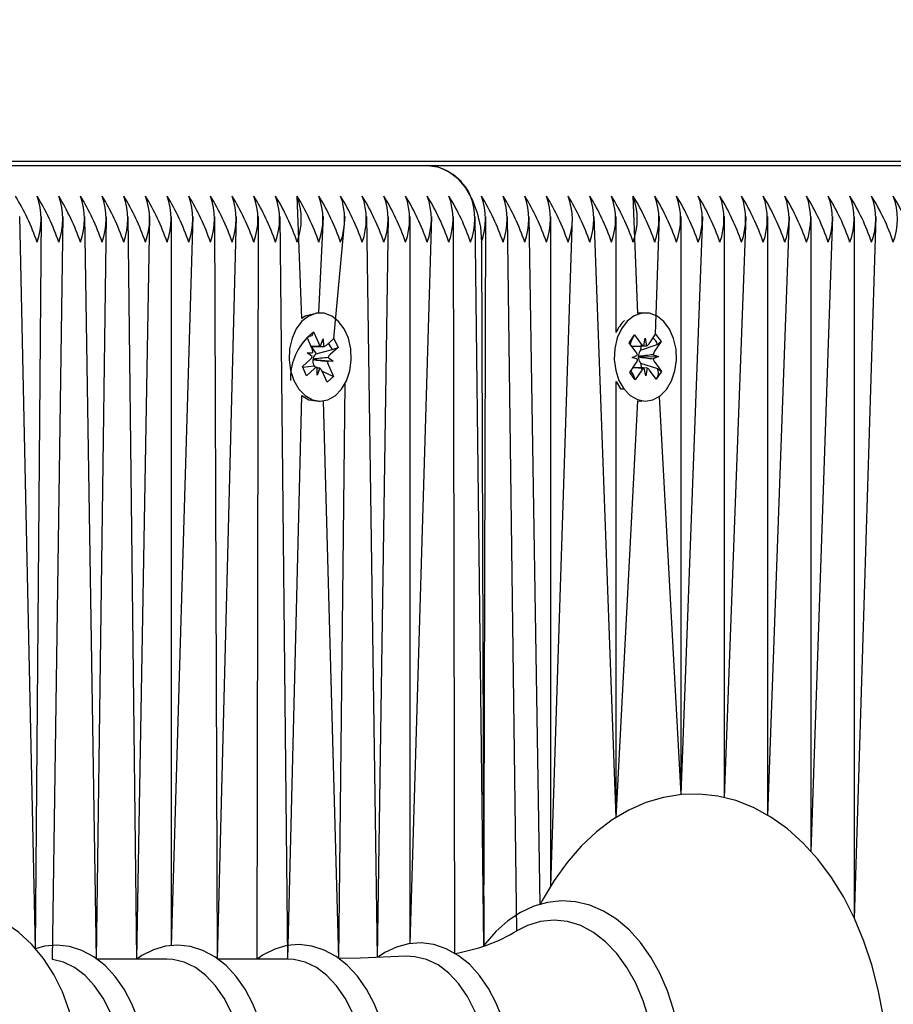
# Model space of a CAD drawing. Units: metres. Extents: x 3 to 12.79, y 2.78 to 11.14.
# Drawn here: x 9.97 to 10.09, y 5.76 to 5.89 of the extents above; entities that cross this region are included whole.
import ezdxf

# ---------------------------------------------------------------- set-up
doc = ezdxf.new("R2010")
doc.units = ezdxf.units.M
doc.header["$LTSCALE"] = 70
doc.header["$PDSIZE"] = -1
doc.linetypes.add('SLD-Сплошная', pattern=[0])
doc.layers.add('ПРИМЕЧАНИЯ', color=7, linetype='SLD-Сплошная')
doc.styles.add('SLDTEXTSTYLE3', font='isocpeui.ttf')
doc.dimstyles.new('SLDDIMSTYLE3', dxfattribs={"dimtxt": 0.21, "dimasz": 0.21, "dimexe": 0, "dimexo": 0.0625, "dimgap": 0.0525, "dimtad": 2, "dimrnd": 1e-09, "dimzin": 12, "dimdsep": 46, "dimtxsty": 'SLDTEXTSTYLE3', "dimsah": 1, "dimcen": 0.09, "dimadec": 0, "dimazin": 3, "dimtfac": 1, "dimtdec": 3, "dimtofl": 0, "dimtmove": 0, "dimatfit": 3, "dimfxl": 1, "dimfrac": 2, "dimtolj": 1, "dimtzin": 12, "dimarcsym": 0})

# ---------------------------------------------------------------- blocks, each defined once
blk = doc.blocks.new('_D_11')
at = {"layer": 'Defpoints', "color": 0, "transparency": 16777216}
for p in [(3.732946618909359, 7.532741519385549), (12.18118230749591, 5.369741519385529), (3.732946618909358, 2.812491123962481)]:
    blk.add_point(p, dxfattribs=at)
at = {"layer": 'ПРИМЕЧАНИЯ', "color": 0, "lineweight": -2, "transparency": 16777216}
for p, q in [((3.732946618909359, 7.470241519385549), (3.732946618909358, 2.812491123962481)), ((12.18118230749591, 5.307241519385529), (12.18118230749591, 2.812491123962481)), ((11.9711823074959, 2.812491123962481), (3.942946618909358, 2.812491123962481))]:
    blk.add_line(p, q, dxfattribs=at)
at = {"layer": 'ПРИМЕЧАНИЯ', "color": 0, "transparency": 16777216}
for points in [[(3.942946618909358, 2.847491123962481), (3.942946618909358, 2.777491123962481), (3.732946618909358, 2.812491123962481)], [(11.9711823074959, 2.847491123962481), (11.9711823074959, 2.777491123962481), (12.18118230749591, 2.812491123962481)]]:
    blk.add_solid(points, dxfattribs=at)
at = {"layer": 'ПРИМЕЧАНИЯ', "color": 0, "transparency": 16777216, "insert": (7.957064463202615, 3.074991123962481), "char_height": 0.21, "attachment_point": 2, "style": 'SLDTEXTSTYLE3'}
blk.add_mtext('\\A1;8.45м', dxfattribs=at)
blk = doc.blocks.new('*D26')
at = {"layer": 'Defpoints', "color": 0, "transparency": 16777216}
for p in [(10.68118246351036, 10.84766324590441), (5.232946594102705, 7.572741526538107), (10.68118246351036, 5.621741491728995)]:
    blk.add_point(p, dxfattribs=at)
at = {"layer": 'ПРИМЕЧАНИЯ', "color": 0, "lineweight": -2, "transparency": 16777216}
for p, q in [((5.232946594102705, 7.635241526538107), (5.232946594102705, 10.84766324590441)), ((5.442946594102705, 10.84766324590441), (10.47118246351036, 10.84766324590441)), ((10.68118246351036, 5.684241491728995), (10.68118246351036, 10.84766324590441))]:
    blk.add_line(p, q, dxfattribs=at)
at = {"layer": 'ПРИМЕЧАНИЯ', "color": 0, "transparency": 16777216}
for points in [[(5.442946594102705, 10.88266324590441), (5.442946594102705, 10.81266324590441), (5.232946594102705, 10.84766324590441)], [(10.47118246351036, 10.88266324590441), (10.47118246351036, 10.81266324590441), (10.68118246351036, 10.84766324590441)]]:
    blk.add_solid(points, dxfattribs=at)
at = {"layer": 'ПРИМЕЧАНИЯ', "color": 0, "transparency": 16777216, "insert": (7.95706452880653, 11.00516324590441), "char_height": 0.21, "attachment_point": 5, "style": 'SLDTEXTSTYLE3'}
blk.add_mtext('\\A1;5.45м', dxfattribs=at)
blk = doc.blocks.new('*D27')
at = {"layer": 'Defpoints', "color": 0, "transparency": 16777216}
for p in [(5.447810758693541, 8.950083154612757), (12.75097246878941, 8.95008315461276), (8.908136446817245, 4.984371859008049)]:
    blk.add_point(p, dxfattribs=at)
at = {"layer": 'ПРИМЕЧАНИЯ', "color": 0, "lineweight": -2, "transparency": 16777216}
for p, q in [((5.510310758693541, 8.950083154612757), (12.75097246878941, 8.95008315461276)), ((12.75097246878941, 5.19437185900805), (12.75097246878941, 8.740083154612758)), ((8.970636446817245, 4.984371859008049), (12.75097246878941, 4.98437185900805))]:
    blk.add_line(p, q, dxfattribs=at)
at = {"layer": 'ПРИМЕЧАНИЯ', "color": 0, "transparency": 16777216}
for points in [[(12.71597246878941, 8.740083154612758), (12.78597246878941, 8.740083154612758), (12.75097246878941, 8.95008315461276)], [(12.71597246878941, 5.19437185900805), (12.78597246878941, 5.19437185900805), (12.75097246878941, 4.98437185900805)]]:
    blk.add_solid(points, dxfattribs=at)
at = {"layer": 'ПРИМЕЧАНИЯ', "color": 0, "transparency": 16777216, "insert": (12.59212019606213, 6.967227506810398), "char_height": 0.21, "attachment_point": 5, "rotation": 90, "style": 'SLDTEXTSTYLE3'}
blk.add_mtext('\\A1;3.97м', dxfattribs=at)

msp = doc.modelspace()

# ---------------------------------------------------------------- linework, layer by layer
at = {"color": 7, "linetype": 'SLD-Сплошная', "lineweight": 25}
for p, q in [((10.19959219251426, 5.873741465979787), (9.752114136560284, 5.873741465979787)), ((9.933840592248762, 5.873241502219411), (10.02576454435142, 5.873241502219411)), ((10.02576454435142, 5.873241502219411), (10.11768825803551, 5.873241502219411)), ((10.00937946592125, 5.853280383521291), (10.00879390989097, 5.869241553717824)), ((10.0532203510836, 5.853939610892507), (10.05263431821617, 5.869241553717824)), ((9.974645216806257, 5.77104528563616), (9.972610075815046, 5.866550761634084)), ((9.974645216806257, 5.77104528563616), (9.975438673837507, 5.866550761634084)), ((9.976882536752546, 5.769656497412893), (9.97826679502281, 5.866550761634084)), ((9.982625086648786, 5.769714909964772), (9.98109539304527, 5.866550761634084)), ((9.982625086648786, 5.769714909964772), (9.98392399106773, 5.866550761634084)), ((9.98788841520103, 5.769714909964772), (9.986752112253033, 5.866550761634084)), ((9.98788841520103, 5.769714909964772), (9.989580710275495, 5.866550761634084)), ((9.992409308297956, 5.771453935080739), (9.992409308297956, 5.866550761634084)), ((9.992409308297956, 5.771453935080739), (9.995237429483259, 5.866550761634084)), ((9.998411734445417, 5.769714909964772), (9.998066027505718, 5.866550761634084)), ((9.998411734445417, 5.769714909964772), (10.00089414869102, 5.866550761634084)), ((10.00356491361412, 5.769714909964772), (10.00372274671348, 5.866550761634084)), ((10.00758512769493, 5.769714909964772), (10.00655134473594, 5.866550761634084)), ((10.01162250791343, 5.853991586142751), (10.01220806394371, 5.866550761634084)), ((10.01359470639976, 5.850677806311819), (10.01503666196617, 5.866550761634084)), ((10.01928814206871, 5.76991732733843), (10.01786478315147, 5.866550761634084)), ((10.01928814206871, 5.76991732733843), (10.02069338117393, 5.866550761634084)), ((10.02352197919639, 5.771716672354909), (10.02352197919639, 5.866550761634084)), ((10.02352197919639, 5.771716672354909), (10.0263501003817, 5.866550761634084)), ((10.0293412998751, 5.770449239188404), (10.02917869840416, 5.866550761634084)), ((10.0331574276522, 5.771447020941945), (10.03200729642662, 5.866550761634084)), ((10.0331574276522, 5.771447020941945), (10.03342111860069, 5.866550761634084)), ((10.0374675587252, 5.773387986594411), (10.03624971662315, 5.866550761634084)), ((10.04049404416832, 5.77682741301653), (10.03907831464561, 5.866550761634084)), ((10.04190643583091, 5.779286462241384), (10.04190643583091, 5.866550761634084)), ((10.04190643583091, 5.779286462241384), (10.04473503385338, 5.866550761634084)), ((10.05039175306114, 5.788145619803641), (10.04756363187584, 5.866550761634084)), ((10.05039175306114, 5.85145218985674), (10.05039175306114, 5.866550761634084)), ((10.05554779325279, 5.851223308020804), (10.0560484722689, 5.866550761634084)), ((10.05887707029136, 5.791158992224904), (10.05887707029136, 5.866550761634084)), ((10.05887707029136, 5.791158992224904), (10.06170566831383, 5.866550761634084)), ((10.06453378949913, 5.790748197013112), (10.06453378949913, 5.866550761634084)), ((10.06453378949913, 5.790748197013112), (10.06736238752159, 5.866550761634084)), ((10.07019098554405, 5.788460570746634), (10.07019098554405, 5.866550761634084)), ((10.07019098554405, 5.788460570746634), (10.07301910672935, 5.866550761634084)), ((10.07584770475181, 5.783725100928518), (10.07584770475181, 5.866550761634084)), ((10.07584770475181, 5.783725100928518), (10.07867630277427, 5.866550761634084)), ((10.08150442395958, 5.775018769675467), (10.08150442395958, 5.866550761634084)), ((10.08150442395958, 5.775018769675467), (10.08433302198204, 5.866550761634084)), ((10.03283556257042, 5.863241511756155), (10.0331574276522, 5.771447020941945)), ((10.01162250791343, 5.853991586142751), (10.01162250791343, 5.853991586142751)), ((10.05376489911827, 5.853991586142751), (10.05376489911827, 5.853991586142751)), ((10.01007517133507, 5.850782710486623), (10.01091202054771, 5.851531106406423)), ((10.01075514112266, 5.851067382270071), (10.01091202054771, 5.851531106406423)), ((10.01091202054771, 5.851531106406423), (10.01156385694297, 5.850073415213796)), ((10.01007517133507, 5.850782710486623), (10.01030023847374, 5.850920754843923)), ((10.01072748456749, 5.849325019293996), (10.01007517133507, 5.850782710486623)), ((10.01183994565757, 5.849713879996511), (10.01217659269127, 5.85062153952715)), ((10.01217659269127, 5.85062153952715), (10.01220615659508, 5.849597293311329)), ((10.01256426130089, 5.849755364829274), (10.01359470639976, 5.850677806311819)), ((10.01359470639976, 5.850677806311819), (10.01412399564537, 5.849494773322317)), ((10.0521159962252, 5.850112754279349), (10.05279835019859, 5.851126986914847)), ((10.05299957547935, 5.84892352240679), (10.0521159962252, 5.850112754279349)), ((10.05279835019859, 5.851126986914847), (10.05368192945274, 5.849937755042287)), ((10.05401142392906, 5.849683839255544), (10.05418165479454, 5.85068019049761)), ((10.05418165479454, 5.85068019049761), (10.05438669477257, 5.849697190695972)), ((10.05470665250572, 5.849973756247731), (10.05554779325279, 5.851223308020804)), ((10.05626447950157, 5.8502581896126), (10.05542381559166, 5.849008637839527)), ((10.05554779325279, 5.851223308020804), (10.05626447950157, 5.8502581896126)), ((10.05577524457725, 5.849868852072929), (10.05626447950157, 5.8502581896126)), ((10.01011522565635, 5.848776894980642), (10.01083906446251, 5.848818379813405)), ((10.0107570484713, 5.848300773078177), (10.01011522565635, 5.848776894980642)), ((10.01060589109215, 5.849596578055593), (10.01184089933189, 5.849596578055593)), ((10.01060589109215, 5.849596578055593), (10.01126249585899, 5.848655063086722)), ((10.01126249585899, 5.848655063086722), (10.01334770475181, 5.849201280051443)), ((10.01412399564537, 5.849494773322317), (10.01309355054649, 5.848572331839774)), ((10.01334770475181, 5.849201280051443), (10.01412399564537, 5.849494773322317)), ((10.05357607160362, 5.849120456153128), (10.05350073133262, 5.849008637839528)), ((10.05368192945274, 5.849937755042287), (10.05357607160362, 5.849120456153128)), ((10.05357607160362, 5.849120456153128), (10.05577524457725, 5.849868852072929)), ((10.00947197232994, 5.846988278800223), (10.01050241742881, 5.847910720282766)), ((10.01092346463951, 5.847907859259817), (10.01084621701988, 5.847903567725393)), ((10.01085527692588, 5.847958403998586), (10.01092346463951, 5.847907859259817)), ((10.01092346463951, 5.847907859259817), (10.01348074231895, 5.847706157141896)), ((10.01126249585899, 5.848655063086722), (10.0111699894503, 5.848572331839773)), ((10.01348074231895, 5.847706157141896), (10.0127569035128, 5.847664672309134)), ((10.01283891950401, 5.848182279044363), (10.01348074231895, 5.847706157141896)), ((10.05218418393883, 5.846224862509939), (10.05302484784874, 5.84747441428301)), ((10.05249985013756, 5.848181086951467), (10.05319507871422, 5.848470765525074)), ((10.05320461545738, 5.847940284186575), (10.05249985013756, 5.848181086951467)), ((10.05330093656334, 5.84830482619402), (10.05337579999717, 5.848279076987478)), ((10.05337579999717, 5.848279076987478), (10.05330189023765, 5.848248320990774)), ((10.05337579999717, 5.848279076987478), (10.05594881330284, 5.848301965171072)), ((10.05352600370201, 5.84755952971575), (10.05360515867027, 5.847452956610891)), ((10.05360515867027, 5.847452956610891), (10.05374201093468, 5.846509295874807)), ((10.05360515867027, 5.847452956610891), (10.05579622541222, 5.846752959662648)), ((10.05524452482017, 5.848542529517385), (10.05594881330284, 5.848301965171072)), ((10.05594881330284, 5.848301965171072), (10.05525358472618, 5.848012286597463)), ((10.05544908796104, 5.84755952971575), (10.05633266721519, 5.84637029784319)), ((10.01000126157554, 5.84580524581072), (10.00947197232994, 5.846988278800223)), ((10.01100357328209, 5.847027379447194), (10.00951727185997, 5.846886474066945)), ((10.01103170667442, 5.846727687293264), (10.01000126157554, 5.84580524581072)), ((10.01094492231163, 5.847158032828541), (10.01100357328209, 5.847027379447194)), ((10.01100357328209, 5.847027379447194), (10.01100357328209, 5.847027379447194)), ((10.01100357328209, 5.847027379447194), (10.01139028821739, 5.846885520392629)), ((10.01141937528404, 5.845861512595389), (10.01139028821739, 5.846885520392629)), ((10.01175602231773, 5.846769172126028), (10.01141937528404, 5.845861512595389)), ((10.0126839474276, 5.844951707297536), (10.01203211103233, 5.846409636908742)), ((10.01203211103233, 5.846409636908742), (10.01352079664024, 5.845700341635915)), ((10.01286848340782, 5.847158032828542), (10.01352079664024, 5.845700341635915)), ((10.05290134702476, 5.845259744101735), (10.05218418393883, 5.846224862509939)), ((10.05374201093468, 5.846509295874807), (10.05290134702476, 5.845259744101735)), ((10.05426700864586, 5.845802861624929), (10.05406244550499, 5.846785861426565)), ((10.05443723951134, 5.846799212866994), (10.05426700864586, 5.845802861624929)), ((10.0556503132418, 5.845356065207692), (10.05476673398765, 5.846545297080252)), ((10.05633266721519, 5.84637029784319), (10.0556503132418, 5.845356065207692)), ((10.05579622541222, 5.846752959662648), (10.05633266721519, 5.84637029784319)), ((10.01352079664024, 5.845700341635915), (10.0126839474276, 5.844951707297536)), ((10.05039175306114, 5.788145619803641), (10.05039175306114, 5.845030862265799)), ((10.05039175306114, 5.845030862265799), (10.05096205030235, 5.844076234275075)), ((10.01421173368248, 5.769782620841237), (10.01503666196617, 5.8447650255501)), ((10.05096205030235, 5.844076234275075), (10.05142172132286, 5.844076234275075)), ((10.00758512769493, 5.769714909964772), (10.00937946592125, 5.843202668601247)), ((10.01162250791343, 5.842491465979787), (10.01179798398765, 5.842491465979787)), ((10.01421173368248, 5.769782620841237), (10.01220806394371, 5.842520791465017)), ((10.05039175306114, 5.788145619803641), (10.0532203510836, 5.842543202811452)), ((10.05376489911827, 5.842491465979787), (10.05376489911827, 5.842491465979787)), ((10.05887707029136, 5.791158992224904), (10.0560484722689, 5.843102771216604)), ((9.976882536752546, 5.769656497412893), (9.976882536752546, 5.769656497412893)), ((9.991798479898296, 5.769714909964772), (9.982625086648786, 5.769714909964772)), ((10.00758512769493, 5.769714909964772), (9.998411734445417, 5.769714909964772))]:
    msp.add_line(p, q, dxfattribs=at)
at = {"color": 7, "linetype": 'SLD-Сплошная', "lineweight": 25, "flags": 128}
for points in [[(10.02576454435142, 5.873241502219411), (10.0271440342501, 5.873049336844655), (10.02847059522423, 5.87248023169634), (10.0296927288607, 5.871556121283743), (10.03076465879234, 5.870312529975148), (10.03164394651207, 5.86879714148638), (10.0322972134188, 5.867068368369313), (10.03269966398033, 5.865192490988943), (10.03283556257042, 5.863241511756155)], [(10.0083623722628, 5.845166999274466), (10.00901087079796, 5.844055253440115), (10.00983436857017, 5.843206483298513), (10.01078136716636, 5.84267409461138), (10.01179273877891, 5.842491465979787), (10.0128036335543, 5.842670279914114), (10.01375206266197, 5.843199092322561), (10.01457746778282, 5.844044763022634), (10.01522787366661, 5.845153886252614), (10.01566322599205, 5.846457320624563), (10.0158553913668, 5.847872811728689), (10.01579292569908, 5.849311429434987), (10.01547916684898, 5.85068281310198), (10.01493414197716, 5.85190065520403), (10.01419218335899, 5.852888900214406), (10.01330002103599, 5.853584844046805), (10.01231296811851, 5.853945094519826), (10.01129396711143, 5.853947240287038), (10.01030643735679, 5.853590566092703), (10.00941236768516, 5.852897960120413), (10.00866850171837, 5.851912576132985), (10.00812156949791, 5.850696879798147), (10.00780542646202, 5.84932668822405), (10.00773962293419, 5.84788830893633), (10.00792940412315, 5.846472102576468), (10.0083623722628, 5.845166999274466)], [(10.01162250791343, 5.853991586142751), (10.00984676633629, 5.853590566092703), (10.00937946592125, 5.853280383521291)], [(10.05142172132286, 5.844076234275075), (10.05224188123497, 5.843221265250417), (10.05318697248252, 5.842681724005911), (10.05419739042076, 5.842491704398367), (10.05520923887047, 5.842662888938161), (10.05615957532676, 5.843184548789235), (10.05698784147056, 5.844024020606252), (10.05764301572593, 5.84512837546465), (10.0580826595858, 5.846428471976492), (10.05828054700645, 5.847842294150563), (10.05822332654747, 5.84928138869402), (10.05791481290611, 5.850655156546805), (10.05737455640587, 5.851877290183278), (10.05663593564781, 5.852870780402395), (10.0557461575106, 5.853573638373586), (10.0547605351046, 5.853941279822561), (10.05374153409752, 5.853950816565725), (10.0527525738314, 5.853601771765921), (10.05185659681114, 5.852915603095266), (10.05110891614708, 5.851935941153738), (10.05055721555504, 5.850724297934743), (10.05023582731041, 5.849356490546437), (10.05016477857384, 5.847918588095876), (10.05034931455406, 5.846500951224539), (10.05077703748497, 5.845192748481009), (10.05142172132286, 5.844076234275075)], [(10.05376489911827, 5.853991586142751), (10.05328186307701, 5.853950816565725), (10.0532203510836, 5.853939610892507)], [(10.01007517133507, 5.850782710486623), (10.01040085111412, 5.85095890181658), (10.01075514112266, 5.851067382270071)], [(10.05290134702476, 5.845259744101735), (10.05268820081505, 5.845938283377858), (10.05228575025352, 5.846509295874807)], [(10.00937946592125, 5.843202668601247), (10.01032217298301, 5.84267409461138), (10.01162250791343, 5.842491465979787)], [(10.0532203510836, 5.842543202811452), (10.05373771940025, 5.842491704398367), (10.05376489911827, 5.842491465979787)], [(10.03907831464561, 5.731172162467215), (10.04111345563682, 5.729480344229909), (10.04271896634849, 5.726912576132986), (10.04449232373985, 5.724570113593313), (10.04641922269615, 5.722478228980276), (10.04848297391685, 5.720660764151784), (10.05066116605552, 5.719139176779959), (10.05292852674278, 5.717930394583914), (10.05525739942344, 5.717044669562552), (10.0576206043795, 5.716485339575978), (10.05999286924156, 5.716250258856984), (10.0623551205233, 5.716334659033987), (10.06468780790123, 5.716732102805349), (10.06697471891197, 5.717435914450856), (10.06920202527794, 5.718440610343191), (10.07135732923301, 5.719741422110769), (10.07342394147667, 5.721332627707692), (10.07538564954551, 5.723205167227956), (10.07722290311607, 5.725344735556813), (10.07891758237633, 5.727732020789357), (10.08045299802574, 5.730344134741994), (10.08181627546104, 5.733155805045339), (10.08299549375328, 5.736139375144216), (10.0839820698336, 5.739268142157766), (10.08477075849327, 5.742514687949392), (10.08535583768638, 5.745852309638235), (10.08573396955284, 5.749253350669118), (10.085903246744, 5.752690869742604), (10.08591278348717, 5.753741580420705), (10.08588321958336, 5.755580979758474), (10.08566578183921, 5.759011823111746), (10.08523996625694, 5.762401658469412), (10.08460768018516, 5.765721875601979), (10.08377273832115, 5.768946248465749), (10.08273895536217, 5.772048789435599), (10.08151205335411, 5.775003749304982), (10.08009918485435, 5.777786094123099), (10.07850750242027, 5.780370789939139), (10.07674749646934, 5.78273232596514), (10.074832518442, 5.784845429831717), (10.07277925763878, 5.786686021262381), (10.07060917173179, 5.788232165747854), (10.0683480099276, 5.789466697150441), (10.0660229519442, 5.790378886634085), (10.06366165433677, 5.790964681082937), (10.06128938947471, 5.791225511008474), (10.0589257076815, 5.791166860038016), (10.05658968244346, 5.790794450217458), (10.0542984798983, 5.790115195685598), (10.05206592832359, 5.789134818488333), (10.04990442548545, 5.787857610160085), (10.04782970701011, 5.786289531165334), (10.04585893903526, 5.784439402991506), (10.04401119504722, 5.78232081549761), (10.04230459485801, 5.779952842169973), (10.04075535093101, 5.777357655936452), (10.04049404416832, 5.77682741301653)], [(10.05919130597862, 5.753741580420705), (10.05916221891197, 5.755189973288748), (10.05894859586509, 5.757900792533133), (10.05853040967735, 5.760558444434377), (10.057911475046, 5.763128119879934), (10.05709846769127, 5.765575725012991), (10.05609854017051, 5.767869788581105), (10.05492265973838, 5.769978839331838), (10.05358179364952, 5.7718730749428), (10.05209263120445, 5.773522693091604), (10.05047376905235, 5.774899560385916), (10.04875143323692, 5.775979358130666), (10.04695661817344, 5.776743966513845), (10.045122702463, 5.777184802466603), (10.04328068052086, 5.777301865988943), (10.04145582471641, 5.777101594382498), (10.0396705463961, 5.776592570716116), (10.03794296537193, 5.775782662802908), (10.0362902477816, 5.774679261618825), (10.03473051343712, 5.773291665488454), (10.03328665052208, 5.771635371619436), (10.0331574276522, 5.771447020941945)], [(9.980458338601911, 5.753741580420705), (9.980424483163679, 5.755208093100759), (9.98019083295616, 5.757868844443532), (9.979734022958601, 5.76048071997759), (9.97905500684532, 5.763010579520436), (9.978154261453472, 5.765426236563894), (9.977034170968855, 5.767694074088308), (9.97569807325157, 5.769777375632497), (9.97415884290489, 5.771630841666433), (9.972440321786724, 5.773209649497243), (9.970581133706892, 5.774475175315114), (9.968626578195417, 5.775402862006398), (9.966624338968122, 5.77598627226946), (9.96461351667198, 5.776231604987355), (9.962627489908064, 5.776152211600516), (9.960692007882917, 5.775763589316579), (9.958830435617292, 5.77508123534319), (9.957056601388775, 5.774116116934988), (9.955381949289167, 5.772875148230764), (9.953822691781841, 5.77136357443926), (9.952397425515974, 5.769591647559378), (9.951130946023786, 5.767579633170339), (9.950046141488874, 5.765359240943166), (9.949982722146832, 5.765187579566213)], [(10.05574329648765, 5.753741580420705), (10.05562837873253, 5.75648983138201), (10.05528553281578, 5.759191352301809), (10.05472095762047, 5.761799413138601), (10.0539437130526, 5.764269668036672), (10.05296810422691, 5.766559916907521), (10.05180938993248, 5.768630582267019), (10.05048855100425, 5.770446616584036), (10.04902799878868, 5.77197678702471), (10.04745205198082, 5.773195105963919), (10.04578884397301, 5.774080354148123), (10.04406555448326, 5.774617749625417), (10.0423127010897, 5.774797994071219), (10.04055937085899, 5.774617749625417), (10.0388365582064, 5.774080354148123), (10.0374675587252, 5.773387986594411)], [(10.03687723432335, 5.753741580420705), (10.03684767041954, 5.755014020377371), (10.03663214002403, 5.75738413947222), (10.03621013913902, 5.759694653922293), (10.03558691297325, 5.761905509406302), (10.03476961408409, 5.763979989463064), (10.03376682554039, 5.765881854468557), (10.03259142194542, 5.767576295310231), (10.0312591389254, 5.769026833945485), (10.02979334150108, 5.770199376517508), (10.02822740827354, 5.771064597541067), (10.02660187040123, 5.771604138785573), (10.02495773587974, 5.77181466239092), (10.02332933698448, 5.771703559333059), (10.02174194608482, 5.771283227378103), (10.0202179745272, 5.770565110617849), (10.01928814206871, 5.76991732733843)], [(9.989336569650495, 5.753741580420705), (9.989306528909529, 5.755004006797048), (9.98909099851402, 5.757354575568411), (9.988668520791851, 5.759645062857839), (9.988045294626081, 5.761835414344046), (9.987227518899763, 5.763888436728689), (9.986224730356062, 5.765767413550588), (9.985048849923933, 5.767437535697194), (9.983716566903913, 5.768861848288748), (9.982253153665388, 5.770005780631276), (9.980691035135113, 5.770840245658132), (9.979073603494488, 5.771347600394461), (9.9774409130648, 5.771525937491628), (9.975826819284283, 5.771384078437062), (9.974645216806257, 5.77104528563616)], [(10.00512321744712, 5.753741580420705), (10.00509317670616, 5.755004006797048), (10.00487764631065, 5.757354575568411), (10.00445516858848, 5.759645062857839), (10.00383194242271, 5.761835414344046), (10.00301416669639, 5.763888436728689), (10.00201137815269, 5.765767413550588), (10.00083549772056, 5.767437535697194), (9.999503691537702, 5.768861848288748), (9.998039801462019, 5.770005780631276), (9.996478159768902, 5.770840245658132), (9.994860251291119, 5.771347600394461), (9.993227560861431, 5.771525937491628), (9.991613467080915, 5.771384078437062), (9.990044195993269, 5.770933944159719), (9.988539297921978, 5.770187932425711), (9.98788841520103, 5.769714909964772)], [(10.02095182691368, 5.753741580420705), (10.02092226300987, 5.75500639098284), (10.0207062557772, 5.757361728125783), (10.02028425489219, 5.759657222205373), (10.01966055188926, 5.76185258048174), (10.01884277616294, 5.763910609656546), (10.0178404644564, 5.765795308524344), (10.01666458402427, 5.767471152716848), (10.01533230100426, 5.768901902610036), (10.01386841092857, 5.770052749091359), (10.01230533872398, 5.770894843512746), (10.01068552289757, 5.771410066062185), (10.00905044828209, 5.771596270972463), (10.0074325398043, 5.771461564475271), (10.00585897718223, 5.771018821173879), (10.00434978757652, 5.770279485160086), (10.00356491361412, 5.769714909964772)], [(9.986199934823834, 5.753741580420705), (9.986086447580183, 5.756122189933034), (9.9857474163607, 5.758449632102224), (9.985190947397076, 5.760672170096608), (9.984429915292585, 5.762739736014577), (9.983480532510603, 5.764606076651785), (9.982364256723248, 5.766229945594046), (9.98110588346275, 5.767574864798757), (9.979734022958601, 5.768610793524954), (9.978278715951765, 5.769314366751882), (9.976882536752546, 5.769656497412893)], [(10.00198658262046, 5.753741580420705), (10.00187309537681, 5.756122189933034), (10.00153406415733, 5.758449632102224), (10.00097759519371, 5.760672170096608), (10.00021656308921, 5.762739736014577), (9.999267180307234, 5.764606076651785), (9.998150904519878, 5.766229945594046), (9.996892531259382, 5.767574864798757), (9.995520670755232, 5.768610793524954), (9.994065363748396, 5.769314366751882), (9.99255951200279, 5.769670325690481), (9.991798479898296, 5.769714909964772)], [(10.01777370725425, 5.753741580420705), (10.01765974317344, 5.756122189933034), (10.01732071195396, 5.758449632102224), (10.0167647198275, 5.760672170096608), (10.01600321088585, 5.762739736014577), (10.01505382810386, 5.764606076651785), (10.01393755231651, 5.766229945594046), (10.01267917905601, 5.767574864798757), (10.01130731855186, 5.768610793524954), (10.00985201154503, 5.769314366751882), (10.00834615979942, 5.769670325690481), (10.00758512769493, 5.769714909964772)], [(10.022999365671, 5.770092088156912), (10.01705845151695, 5.769812423163626), (10.01421173368248, 5.769782620841237)], [(10.03377970014366, 5.753741580420705), (10.03366335187706, 5.756174880439016), (10.03331669126304, 5.758553821021291), (10.03274830137047, 5.760825473242971), (10.03197010312828, 5.762938577109548), (10.03099973951134, 5.764846402579519), (10.02985866819176, 5.766506272727224), (10.02857263837608, 5.767880755835745), (10.02717026029381, 5.768939572745534), (10.02568300519737, 5.769658881598684), (10.02414377485069, 5.770022469931813), (10.022999365671, 5.770092088156912)]]:
    msp.add_lwpolyline(points, dxfattribs=at)
at = {"color": 7, "linetype": 'SLD-Сплошная', "lineweight": 25}
for centre, radius, start, end in [((10.02528192216481, 5.866559144112077), 0.006699763730884319, 23.60154618842968, 85.86908035345465), ((9.945512301765472, 5.853078474766117), 0.03105064935716905, 19.1052895503231, 31.36842427402049), ((9.948385230285963, 5.853097266511693), 0.0310026101758455, 19.09928865142385, 31.38187631992981), ((9.966660159649306, 5.866241532736993), 0.008724498614623094, 339.8876744232378, 20.11232557672293), ((9.949707391719048, 5.852387087552141), 0.0326589828532767, 19.41186609385181, 31.06929887746307), ((9.969486533258243, 5.866241532736989), 0.008726587417605814, 339.8926964327725, 20.10730356723379), ((9.953997618986355, 5.853078474761712), 0.03105064936744166, 19.10528955236007, 31.36842427198486), ((9.972311804113955, 5.866241532736989), 0.008729711869931203, 339.9002036181365, 20.09979638186987), ((9.956870547520849, 5.853097266513907), 0.03100261017071488, 19.09928865037672, 31.38187632091868), ((9.975145476877524, 5.866241532736989), 0.008724498616510394, 339.8876744278006, 20.11232557220569), ((9.95965433820364, 5.853078474766201), 0.0310506493569739, 19.10528955028481, 31.36842427405958), ((9.977971850490484, 5.866241532736989), 0.008726587415710864, 339.8926964282177, 20.10730357178856), ((9.962527266723777, 5.85309726651161), 0.03100261017603733, 19.09928865146284, 31.38187631989089), ((9.981048317038248, 5.866241532736989), 0.008493807686332878, 339.3167747511954, 20.68322524881095), ((9.965330669150083, 5.853085388559113), 0.03103030551196804, 19.10479097172411, 31.37637399959585), ((9.983628569697235, 5.866241532736989), 0.008726587416663344, 339.8926964305072, 20.10730356949914), ((9.968139655424247, 5.853078474761666), 0.03105064936754715, 19.10528955238112, 31.36842427196409), ((9.986457167718685, 5.866241532736989), 0.008726587417612485, 339.8926964327886, 20.10730356721775), ((9.971012583954108, 5.853097266511669), 0.03100261017591734, 19.09928865142491, 31.38187631989926), ((9.989287513316484, 5.866241532736989), 0.00872449861559798, 339.8876744256063, 20.11232557439993), ((9.973815986389654, 5.853085388563536), 0.03103030550168464, 19.10479096965786, 31.37637400160905), ((9.992113886927454, 5.866241532736989), 0.008726587416668348, 339.8926964305192, 20.10730356948711), ((9.97662497266409, 5.853078474766193), 0.03105064935697481, 19.10528955029982, 31.36842427407534), ((9.994942484950933, 5.866241532736989), 0.008726587415709197, 339.8926964282137, 20.10730357179257), ((9.979497901179606, 5.853097266509433), 0.03100261018111537, 19.0992886524706, 31.38187631887905), ((9.997772830547742, 5.866241532736989), 0.008724498614625514, 339.8876744232677, 20.11232557673858), ((9.980820062610993, 5.852387087549078), 0.03265898286041802, 19.41186609513337, 31.06929887618669), ((10.00059920415767, 5.866241532736989), 0.008726587416673353, 339.8926964305313, 20.10730356947509), ((9.985110289884792, 5.853078474761712), 0.03105064936744166, 19.10528955236007, 31.36842427198486), ((10.00342447501238, 5.866241532736989), 0.008729711869944548, 339.9002036181685, 20.09979638183782), ((9.987983218414557, 5.853097266511669), 0.03100261017591734, 19.09928865142491, 31.38187631989926), ((10.00625814777596, 5.866241532736989), 0.008724498616510394, 339.8876744278006, 20.11232557220569), ((9.990815123333077, 5.853101153420262), 0.03099776300112706, 19.09478804814236, 31.37892577620011), ((10.00908452138791, 5.866241532736989), 0.008726587416661675, 339.8926964305032, 20.10730356950315), ((9.993639937626863, 5.853097266513828), 0.03100261017091518, 19.09928865040306, 31.3818763208638), ((10.01216098793582, 5.866241532736989), 0.008493807687142207, 339.3167747532566, 20.68322524674984), ((9.996468535640233, 5.85309726650951), 0.03100261018092246, 19.09928865244462, 31.38187631893134), ((10.01474346500819, 5.866241532736989), 0.008724498614623847, 339.8876744232637, 20.11232557674259), ((9.999252326322685, 5.853078474761666), 0.03105064936754715, 19.10528955238112, 31.36842427196409), ((10.01756983861713, 5.866241532736989), 0.008726587417605814, 339.8926964327725, 20.10730356723379), ((10.00212525485255, 5.853097266511669), 0.03100261017591734, 19.09928865142491, 31.38187631989926), ((10.02040018421393, 5.866241532736989), 0.008724498616527073, 339.8876744278408, 20.11232557216558), ((10.02322655782589, 5.866241532736989), 0.008726587416668348, 339.8926964305192, 20.10730356948711), ((10.02464085683712, 5.866241532736989), 0.008726587416673353, 339.8926964305313, 20.10730356947509), ((10.00486171529034, 5.852387087549033), 0.03265898286052355, 19.41186609515239, 31.06929887616791), ((10.00915194256886, 5.853078474763891), 0.03105064936235756, 19.10528955135342, 31.36842427299385), ((10.02746612769182, 5.866241532736989), 0.008729711869944548, 339.9002036181685, 20.09979638183782), ((10.01202487109873, 5.853097266513907), 0.03100261017071488, 19.09928865037672, 31.38187632091868), ((10.0302998004554, 5.866241532736989), 0.008724498616510394, 339.8876744278006, 20.11232557220569), ((10.01480866177679, 5.853078474763961), 0.03105064936217998, 19.10528955132978, 31.36842427304197), ((10.03312617406836, 5.866241532736989), 0.008726587415710864, 339.8926964282177, 20.10730357178856), ((10.01768159030158, 5.853097266511585), 0.03100261017611735, 19.09928865146007, 31.3818763198549), ((10.03620264061527, 5.866241532736989), 0.008493807687142207, 339.3167747532566, 20.68322524674984), ((10.02051018831951, 5.853097266509447), 0.03100261018110059, 19.09928865245223, 31.38187631886518), ((10.03878511768661, 5.866241532736989), 0.008724498615589639, 339.8876744255863, 20.11232557441999), ((10.02329397900213, 5.853078474761666), 0.03105064936754715, 19.10528955238112, 31.36842427196409), ((10.04161149129657, 5.866241532736989), 0.008726587417605814, 339.8926964327725, 20.10730356723379), ((10.02616690753199, 5.853097266511669), 0.03100261017591734, 19.09928865142491, 31.38187631989926), ((10.04444183689337, 5.866241532736989), 0.008724498616527073, 339.8876744278408, 20.11232557216558), ((10.02897030996735, 5.85308538856345), 0.03103030550188405, 19.10479096969868, 31.37637400157066), ((10.04726821050533, 5.866241532736989), 0.008726587416668348, 339.8926964305192, 20.10730356948711), ((10.03177929624179, 5.853078474766117), 0.03105064935716905, 19.1052895503231, 31.36842427402049), ((10.05009680852881, 5.866241532736989), 0.008726587415709197, 339.8926964282137, 20.10730357179257), ((10.03465222476228, 5.853097266511693), 0.0310026101758455, 19.09928865142385, 31.38187631992981), ((10.05292715412562, 5.866241532736993), 0.008724498614623094, 339.8876744232378, 20.11232557672293), ((10.03597438619537, 5.852387087552141), 0.0326589828532767, 19.41186609385181, 31.06929887746307), ((10.05575352773456, 5.866241532736989), 0.008726587417605814, 339.8926964327725, 20.10730356723379), ((10.04026461346267, 5.853078474761712), 0.03105064936744166, 19.10528955236007, 31.36842427198486), ((10.05857879859027, 5.866241532736989), 0.008729711869931203, 339.9002036181365, 20.09979638186987), ((10.04313754199717, 5.853097266513907), 0.03100261017071488, 19.09928865037672, 31.38187632091868), ((10.06141247135384, 5.866241532736989), 0.008724498616510394, 339.8876744278006, 20.11232557220569), ((10.04445970342568, 5.852387087552171), 0.0326589828531847, 19.4118660938526, 31.0692988774981), ((10.0642388449668, 5.866241532736989), 0.008726587415710864, 339.8926964282177, 20.10730357178856), ((10.04874993069725, 5.853078474763763), 0.03105064936265969, 19.10528955141168, 31.36842427293229), ((10.0670641158215, 5.866241532736989), 0.008729711868990355, 339.9002036158767, 20.0997963841296), ((10.05162285921795, 5.853097266509447), 0.03100261018110059, 19.09928865245223, 31.38187631886518), ((10.06989778858505, 5.866241532736989), 0.008724498615584634, 339.8876744255743, 20.11232557443202), ((10.05440664990057, 5.853078474761666), 0.03105064936754715, 19.10528955238112, 31.36842427196409), ((10.072724162195, 5.866241532736989), 0.008726587417612485, 339.8926964327886, 20.10730356721775), ((10.05727957843043, 5.853097266511669), 0.03100261017591734, 19.09928865142491, 31.38187631989926), ((10.07580062874391, 5.866241532736989), 0.00849380768716215, 339.3167747533074, 20.68322524669906), ((10.06008298086579, 5.85308538856345), 0.03103030550188405, 19.10479096969868, 31.37637400157066), ((10.07838088140377, 5.866241532736989), 0.008726587416668348, 339.8926964305192, 20.10730356948711), ((10.0551420456766, 5.849262786992137), 0.005230560661729374, 134.1249010922222, 155.2550935567848), ((10.01572006437425, 5.845370879372527), 0.007820021319109687, 136.2075445950883, 181.4939592157072), ((10.01239866649151, 5.850428696737416), 0.000907266192114121, 203.0538239158321, 231.9878182022896), ((10.01194674083129, 5.848816630261272), 0.001452809473981381, 15.35285415249124, 53.24808821705537), ((10.05568480751653, 5.849112494300824), 0.003519917092810784, 145.0883574025756, 166.9908130593273), ((10.05408476121067, 5.85036985836755), 0.0007373233159117393, 294.1734008378488, 327.5056578855973), ((10.05447423500244, 5.849602251229158), 0.001328044398218386, 11.58064120482538, 56.69199135041691), ((10.00950062597568, 5.848789215075395), 0.001338756200714511, 1.248284488922274, 23.59226926576632), ((10.01215959803093, 5.850187441585253), 0.0005919819972858431, 274.5108923087933, 313.1235325265765), ((10.05206732866611, 5.848252384243364), 0.001148699506050671, 10.95930629729138, 35.7506675190146), ((10.05457625487435, 5.848323059003122), 0.001275448638613828, 147.4850432757808, 180.8190832322518), ((10.05425749008573, 5.850343890211499), 0.000704425878227878, 215.2080956829148, 249.5546088440166), ((10.05642572906372, 5.848355710399137), 0.001195886636733234, 146.908498136108, 171.0125520817973), ((10.00983555714824, 5.848624193964298), 0.0009765998812420844, 313.0658763175906, 340.6601760192553), ((10.01222209653546, 5.847706426156105), 0.001389931379507039, 171.8459291186268, 203.2377278202732), ((10.01192228664907, 5.847799060125589), 0.001078842073352589, 134.2123099203239, 171.5063974994048), ((10.01409534199958, 5.847693837047132), 0.001338756200667798, 181.2482844884341, 203.5922692661013), ((10.01376041082709, 5.847858858158223), 0.000976599881273403, 133.0658763179846, 160.6601760187397), ((10.05201796521535, 5.848130564124265), 0.001201809157723716, 326.9091333904486, 350.8901442838663), ((10.05454085486322, 5.848270589742243), 0.001239164735088487, 181.0297050290259, 215.0171800608783), ((10.0563967791721, 5.848237336866116), 0.001165135685066389, 191.1368880312409, 215.5730857844686), ((10.01143522368316, 5.846297183509367), 0.0005900504082625598, 94.36760597674508, 133.1467020534166), ((10.01120206350484, 5.846058012162556), 0.0009014537481363109, 22.95848803347051, 52.08315408448728), ((10.05436311400744, 5.846113586841597), 0.0007364473273500336, 114.0961328823568, 147.4985081101872), ((10.05419117335468, 5.846139161911048), 0.0007044258782142851, 35.20809568294165, 69.55460884482851), ((10.05461371004101, 5.846170411100991), 0.001318220554321358, 321.8471497739041, 26.22647488389742), ((10.02551829273095, 5.793725450375149), 0.02358807730261557, 279.3272821697475, 300.4363426909873)]:
    msp.add_arc(centre, radius, start, end, dxfattribs=at)
for centre, major_axis, ratio, start_param, end_param in [((10.01011505842855, 5.848776893665089), (0.008286652654346582, 0.001023903565216422), 0.005719697047506362, 4.718392989092945, 4.799186073594067), ((10.01217657265926, 5.850621566577357), (0.007649645169223618, 0.0005225479170301028), 0.1152731304190015, 4.494681832397551, 4.660492669251997), ((10.01217657265926, 5.850621566577357), (0.009008559954839512, 3.870221385593453e-05), 0.1136995347145392, 4.536169563389217, 4.715161228678398), ((10.05418166980116, 5.850680288958009), (0.007581632813895566, 0.000267538988548921), 0.1305086269308346, 4.478102180740569, 4.685335220464326), ((10.05418166980116, 5.850680288958009), (0.008981836679740951, 0.0002705175276567218), 0.1100730676784581, 4.690161719716943, 4.731885841363335), ((10.01348095338459, 5.847706145193273), (0.008345165551297384, -0.00101693168155137), 0.01538073758658671, 4.393071709525495, 4.627374660496674), ((10.01348095338459, 5.847706145193273), (0.008644670477169214, 0.0008732461558143001), 0.06208657060609777, 1.638840054590478, 1.873143005557253), ((10.05594888309695, 5.848301967210569), (0.008483732059794136, 0.0009742969115453806), 0.03752916578213058, 1.649625150009007, 1.883928100975639), ((10.05594888309695, 5.848301967210569), (0.008517523337285837, -0.000958031504773693), 0.04278452798661953, 4.401185445303382, 4.635488396271786), ((10.01141943915389, 5.845861472281011), (0.007560189678006422, -4.637118056205479e-05), 0.1354397953189977, 1.575512465784062, 1.616051949162514), ((10.01141943915389, 5.845861472281011), (0.00893240471324219, -0.0004463224825990152), 0.103300838896528, 1.538260212256688, 1.570868435107871), ((10.0542671556615, 5.845802750200054), (0.007591752368909965, -0.0003214562502158458), 0.1282034298976909, 1.603214508459722, 1.799383897751005), ((10.0542671556615, 5.845802750200054), (0.008990421570107543, -0.0002245518468591001), 0.1112406933496193, 1.554644297286521, 1.761280530047731)]:
    msp.add_ellipse(centre, major_axis=major_axis, ratio=ratio, start_param=start_param, end_param=end_param, dxfattribs=at)

# ---------------------------------------------------------------- dimensions: what is measured, and where the dimension line sits
at = {"layer": 'ПРИМЕЧАНИЯ', "color": 7}
dim = msp.add_linear_dim(base=(10.68118246351036, 10.84766324590441), p1=(5.232946594102705, 7.572741526538107), p2=(10.68118246351036, 5.621741491728995), dimstyle='SLDDIMSTYLE3', override={"dimpost": 'м'}, dxfattribs=at)
dim.commit()
dim.dimension.update_dxf_attribs({"geometry": '*D26', "text_midpoint": (7.95706452880653, 11.00516324590441)})
dim = msp.add_linear_dim(base=(12.75097246878941, 8.95008315461276), p1=(8.908136446817242, 4.984371859008047), p2=(5.44781075869354, 8.950083154612754), angle=90, dimstyle='SLDDIMSTYLE3', override={"dimtad": 3, "dimpost": 'м'}, dxfattribs=at)
dim.commit()
dim.dimension.update_dxf_attribs({"geometry": '*D27', "text_midpoint": (12.59212019606213, 6.967227506810398)})
at = {"layer": 'ПРИМЕЧАНИЯ', "color": 251, "true_color": 0x636466}
dim = msp.add_linear_dim(base=(3.732946618909358, 2.812491123962481), p1=(12.18118230749591, 5.369741519385529), p2=(3.732946618909359, 7.532741519385549), dimstyle='SLDDIMSTYLE3', override={"dimtad": 3, "dimpost": 'м'}, dxfattribs=at)
dim.commit()
dim.dimension.update_dxf_attribs({"geometry": '_D_11', "text_midpoint": (7.957064463202615, 2.812491123962481), "dimtype": 160})

doc.saveas('drawing.dxf')
